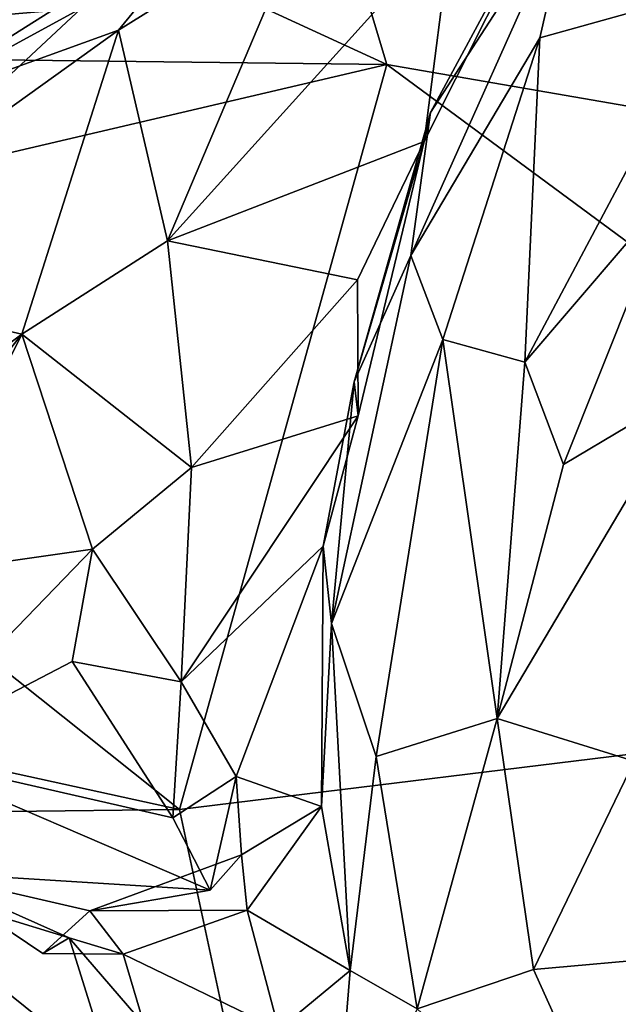
# Model space of a CAD drawing. Units: metres. Extents: x 0.3 to 5.5, y 4.9 to 20.9.
# Drawn here: x 1.1 to 1.4, y 7.8 to 8.4 of the extents above; entities that cross this region are included whole.
import ezdxf

# ---------------------------------------------------------------- set-up
doc = ezdxf.new("R2010")
doc.units = ezdxf.units.M

msp = doc.modelspace()

# ---------------------------------------------------------------- linework, layer by layer
at = {"layer": '1'}
for points in [[(1.177266, 8.730492, 15.996219), (0.760886, 8.583568, 15.989818), (1.295166, 8.337789, 15.99431)], [(2.100562, 8.198611, 16.008449), (2.082945, 8.36604, 16.005163), (1.177266, 8.730492, 15.996219)], [(1.295166, 8.337789, 15.99431), (2.100562, 8.198611, 16.008449), (1.177266, 8.730492, 15.996219)], [(0.760886, 8.583568, 15.989818), (0.911569, 8.342401, 15.992525), (1.295166, 8.337789, 15.99431)], [(1.309586, 8.223583, 11.869298), (1.406603, 8.440715, 11.852137), (1.386791, 8.35392, 11.82517)], [(1.321222, 8.309131, 11.934304), (1.406603, 8.440715, 11.852137), (1.309586, 8.223583, 11.869298)], [(1.321222, 8.309131, 11.934304), (1.317566, 8.291809, 12.026328), (1.392383, 8.440753, 12.000964)], [(1.317566, 8.291809, 12.026328), (1.334047, 8.420773, 11.995073), (1.392383, 8.440753, 12.000964)], [(1.392383, 8.440753, 12.000964), (1.406603, 8.440715, 11.852137), (1.321222, 8.309131, 11.934304)], [(1.406603, 8.440715, 11.852137), (1.497333, 8.384675, 11.819586), (1.386791, 8.35392, 11.82517)], [(1.197178, 8.435065, 12.017463), (1.134555, 8.358359, 11.972899), (0.997015, 8.308753, 11.958743)], [(1.112451, 8.371569, 12.065426), (1.197178, 8.435065, 12.017463), (0.997015, 8.308753, 11.958743)], [(1.197178, 8.435065, 12.017463), (1.2468, 8.428449, 11.972406), (1.134555, 8.358359, 11.972899)], [(1.163878, 8.232376, 11.973196), (1.134555, 8.358359, 11.972899), (1.2468, 8.428449, 11.972406)], [(1.334047, 8.420773, 11.995073), (1.163878, 8.232376, 11.973196), (1.2468, 8.428449, 11.972406)], [(1.334047, 8.420773, 11.995073), (1.317566, 8.291809, 12.026328), (1.163878, 8.232376, 11.973196)], [(1.016347, 8.36332, 12.114412), (1.034466, 8.395515, 12.048582), (1.112451, 8.371569, 12.065426)], [(1.497333, 8.384675, 11.819586), (1.466951, 8.263761, 11.836675), (1.377815, 8.159662, 11.814692)], [(1.497333, 8.384675, 11.819586), (1.377815, 8.159662, 11.814692), (1.386791, 8.35392, 11.82517)], [(1.051861, 8.315254, 12.07209), (1.112451, 8.371569, 12.065426), (0.997015, 8.308753, 11.958743)], [(1.112451, 8.371569, 12.065426), (1.051861, 8.315254, 12.07209), (1.016347, 8.36332, 12.114412)], [(1.134555, 8.358359, 11.972899), (1.076622, 8.17641, 11.951706), (0.928413, 8.210601, 11.913189)], [(1.134555, 8.358359, 11.972899), (0.928413, 8.210601, 11.913189), (0.997015, 8.308753, 11.958743)], [(1.134555, 8.358359, 11.972899), (1.163878, 8.232376, 11.973196), (1.076622, 8.17641, 11.951706)], [(1.32867, 8.173257, 11.832897), (1.309586, 8.223583, 11.869298), (1.386791, 8.35392, 11.82517)], [(1.386791, 8.35392, 11.82517), (1.377815, 8.159662, 11.814692), (1.32867, 8.173257, 11.832897)], [(0.766735, 8.214208, 15.989541), (1.295166, 8.337789, 15.99431), (0.911569, 8.342401, 15.992525)], [(0.766735, 8.214208, 15.989541), (1.170995, 7.891948, 15.991614), (1.295166, 8.337789, 15.99431)], [(1.795621, 7.968499, 16.002733), (1.295166, 8.337789, 15.99431), (1.170995, 7.891948, 15.991614)], [(1.795621, 7.968499, 16.002733), (2.100562, 8.198611, 16.008449), (1.295166, 8.337789, 15.99431)], [(1.321222, 8.309131, 11.934304), (1.309586, 8.223583, 11.869298), (1.27559, 8.147958, 11.93084)], [(1.317566, 8.291809, 12.026328), (1.321222, 8.309131, 11.934304), (1.27559, 8.147958, 11.93084)], [(1.163878, 8.232376, 11.973196), (1.317566, 8.291809, 12.026328), (1.277517, 8.209033, 12.050551)], [(1.27559, 8.147958, 11.93084), (1.277946, 8.127634, 12.047887), (1.317566, 8.291809, 12.026328)], [(1.277946, 8.127634, 12.047887), (1.277517, 8.209033, 12.050551), (1.317566, 8.291809, 12.026328)], [(1.466951, 8.263761, 11.836675), (1.400912, 8.098513, 11.820277), (1.377815, 8.159662, 11.814692)], [(1.478678, 8.144709, 11.880557), (1.400912, 8.098513, 11.820277), (1.466951, 8.263761, 11.836675)], [(1.076622, 8.17641, 11.951706), (1.163878, 8.232376, 11.973196), (1.178297, 8.096573, 12.147111)], [(1.178297, 8.096573, 12.147111), (1.163878, 8.232376, 11.973196), (1.277517, 8.209033, 12.050551)], [(1.261991, 8.003262, 11.859097), (1.27559, 8.147958, 11.93084), (1.309586, 8.223583, 11.869298)], [(1.261991, 8.003262, 11.859097), (1.309586, 8.223583, 11.869298), (1.32867, 8.173257, 11.832897)], [(0.766735, 8.214208, 15.989541), (0.749033, 7.984253, 15.983435), (1.170995, 7.891948, 15.991614)], [(0.928413, 8.210601, 11.913189), (1.076622, 8.17641, 11.951706), (0.887517, 8.035443, 11.86278)], [(1.178297, 8.096573, 12.147111), (1.277517, 8.209033, 12.050551), (1.277946, 8.127634, 12.047887)], [(1.019237, 8.103558, 11.952749), (0.887517, 8.035443, 11.86278), (1.076622, 8.17641, 11.951706)], [(1.004017, 8.031502, 12.005591), (1.019237, 8.103558, 11.952749), (1.076622, 8.17641, 11.951706)], [(1.004017, 8.031502, 12.005591), (1.076622, 8.17641, 11.951706), (1.119082, 8.047791, 12.139467)], [(1.119082, 8.047791, 12.139467), (1.076622, 8.17641, 11.951706), (1.178297, 8.096573, 12.147111)], [(1.32867, 8.173257, 11.832897), (1.288795, 7.923575, 11.802376), (1.261991, 8.003262, 11.859097)], [(1.361145, 7.946498, 11.79046), (1.288795, 7.923575, 11.802376), (1.32867, 8.173257, 11.832897)], [(1.377815, 8.159662, 11.814692), (1.361145, 7.946498, 11.79046), (1.32867, 8.173257, 11.832897)], [(1.400912, 8.098513, 11.820277), (1.361145, 7.946498, 11.79046), (1.377815, 8.159662, 11.814692)], [(1.27559, 8.147958, 11.93084), (1.256979, 8.049504, 12.030939), (1.277946, 8.127634, 12.047887)], [(1.261991, 8.003262, 11.859097), (1.256979, 8.049504, 12.030939), (1.27559, 8.147958, 11.93084)], [(1.400912, 8.098513, 11.820277), (1.478678, 8.144709, 11.880557), (1.361145, 7.946498, 11.79046)], [(1.478678, 8.144709, 11.880557), (1.443106, 7.92081, 11.842823), (1.361145, 7.946498, 11.79046)], [(1.277946, 8.127634, 12.047887), (1.172052, 7.968363, 12.191462), (1.178297, 8.096573, 12.147111)], [(1.256979, 8.049504, 12.030939), (1.172052, 7.968363, 12.191462), (1.277946, 8.127634, 12.047887)], [(1.178297, 8.096573, 12.147111), (1.172052, 7.968363, 12.191462), (1.119082, 8.047791, 12.139467)], [(1.119082, 8.047791, 12.139467), (1.000235, 7.925159, 12.021811), (1.004017, 8.031502, 12.005591)], [(1.106916, 7.980607, 12.144521), (1.000235, 7.925159, 12.021811), (1.119082, 8.047791, 12.139467)], [(1.119082, 8.047791, 12.139467), (1.172052, 7.968363, 12.191462), (1.106916, 7.980607, 12.144521)], [(1.172052, 7.968363, 12.191462), (1.256979, 8.049504, 12.030939), (1.204946, 7.911598, 12.130683)], [(1.204946, 7.911598, 12.130683), (1.256979, 8.049504, 12.030939), (1.255982, 7.893701, 11.9306)], [(1.256979, 8.049504, 12.030939), (1.261991, 8.003262, 11.859097), (1.255982, 7.893701, 11.9306)], [(1.261991, 8.003262, 11.859097), (1.273146, 7.795668, 11.797759), (1.255982, 7.893701, 11.9306)], [(1.261991, 8.003262, 11.859097), (1.288795, 7.923575, 11.802376), (1.273146, 7.795668, 11.797759)], [(1.170995, 7.891948, 15.991614), (0.749033, 7.984253, 15.983435), (0.75981, 7.88709, 15.988149)], [(1.106916, 7.980607, 12.144521), (1.166987, 7.886913, 12.181881), (1.000235, 7.925159, 12.021811)], [(1.172052, 7.968363, 12.191462), (1.166987, 7.886913, 12.181881), (1.106916, 7.980607, 12.144521)], [(1.172052, 7.968363, 12.191462), (1.204946, 7.911598, 12.130683), (1.166987, 7.886913, 12.181881)], [(1.170995, 7.891948, 15.991614), (1.273318, 7.414226, 15.988929), (1.795621, 7.968499, 16.002733)], [(1.273318, 7.414226, 15.988929), (1.86638, 7.399626, 15.999241), (1.795621, 7.968499, 16.002733)], [(1.313231, 7.772579, 11.742324), (1.288795, 7.923575, 11.802376), (1.361145, 7.946498, 11.79046)], [(1.382899, 7.796199, 11.749895), (1.313231, 7.772579, 11.742324), (1.361145, 7.946498, 11.79046)], [(1.361145, 7.946498, 11.79046), (1.443106, 7.92081, 11.842823), (1.382899, 7.796199, 11.749895)], [(1.18936, 7.843686, 12.143876), (1.000235, 7.925159, 12.021811), (1.166987, 7.886913, 12.181881)], [(1.18936, 7.843686, 12.143876), (1.016787, 7.854506, 11.912676), (1.000235, 7.925159, 12.021811)], [(1.273146, 7.795668, 11.797759), (1.288795, 7.923575, 11.802376), (1.313231, 7.772579, 11.742324)], [(1.382899, 7.796199, 11.749895), (1.443106, 7.92081, 11.842823), (1.463382, 7.803379, 11.81491)], [(1.166987, 7.886913, 12.181881), (1.204946, 7.911598, 12.130683), (1.18936, 7.843686, 12.143876)], [(1.18936, 7.843686, 12.143876), (1.204946, 7.911598, 12.130683), (1.208253, 7.864712, 12.021114)], [(1.208253, 7.864712, 12.021114), (1.204946, 7.911598, 12.130683), (1.255982, 7.893701, 11.9306)], [(0.75981, 7.88709, 15.988149), (1.273318, 7.414226, 15.988929), (1.170995, 7.891948, 15.991614)], [(1.255982, 7.893701, 11.9306), (1.211585, 7.831634, 11.924761), (1.208253, 7.864712, 12.021114)], [(1.255982, 7.893701, 11.9306), (1.273146, 7.795668, 11.797759), (1.211585, 7.831634, 11.924761)], [(1.273318, 7.414226, 15.988929), (0.75981, 7.88709, 15.988149), (0.843344, 7.719845, 15.9873)], [(1.208253, 7.864712, 12.021114), (1.211585, 7.831634, 11.924761), (1.117443, 7.8312, 11.985003)], [(1.18936, 7.843686, 12.143876), (1.208253, 7.864712, 12.021114), (1.117443, 7.8312, 11.985003)], [(0.979829, 7.853369, 11.803389), (1.016787, 7.854506, 11.912676), (1.104976, 7.81509, 11.785569)], [(1.131164, 7.73145, 11.738034), (0.979829, 7.853369, 11.803389), (1.104976, 7.81509, 11.785569)], [(0.979829, 7.853369, 11.803389), (1.131164, 7.73145, 11.738034), (1.074214, 7.766498, 11.771271)], [(1.104976, 7.81509, 11.785569), (1.016787, 7.854506, 11.912676), (1.089205, 7.80573, 11.916311)], [(1.089205, 7.80573, 11.916311), (1.016787, 7.854506, 11.912676), (1.117443, 7.8312, 11.985003)], [(1.117443, 7.8312, 11.985003), (1.016787, 7.854506, 11.912676), (1.18936, 7.843686, 12.143876)], [(1.117443, 7.8312, 11.985003), (1.137434, 7.805411, 11.868048), (1.089205, 7.80573, 11.916311)], [(1.211585, 7.831634, 11.924761), (1.137434, 7.805411, 11.868048), (1.117443, 7.8312, 11.985003)], [(1.137434, 7.805411, 11.868048), (1.211585, 7.831634, 11.924761), (1.230561, 7.760171, 11.83445)], [(1.230561, 7.760171, 11.83445), (1.211585, 7.831634, 11.924761), (1.273146, 7.795668, 11.797759)], [(1.089205, 7.80573, 11.916311), (1.137434, 7.805411, 11.868048), (1.104976, 7.81509, 11.785569)], [(1.149831, 7.763073, 11.782087), (1.131164, 7.73145, 11.738034), (1.104976, 7.81509, 11.785569)], [(1.149831, 7.763073, 11.782087), (1.104976, 7.81509, 11.785569), (1.137434, 7.805411, 11.868048)], [(1.137434, 7.805411, 11.868048), (1.230561, 7.760171, 11.83445), (1.149831, 7.763073, 11.782087)], [(1.463382, 7.803379, 11.81491), (1.451693, 7.64348, 11.68478), (1.382899, 7.796199, 11.749895)], [(1.230561, 7.760171, 11.83445), (1.273146, 7.795668, 11.797759), (1.262087, 7.659027, 11.787594)], [(1.262087, 7.659027, 11.787594), (1.273146, 7.795668, 11.797759), (1.313231, 7.772579, 11.742324)], [(1.382899, 7.796199, 11.749895), (1.451693, 7.64348, 11.68478), (1.313231, 7.772579, 11.742324)]]:
    msp.add_3dface(points, dxfattribs=at)

doc.saveas('drawing.dxf')
